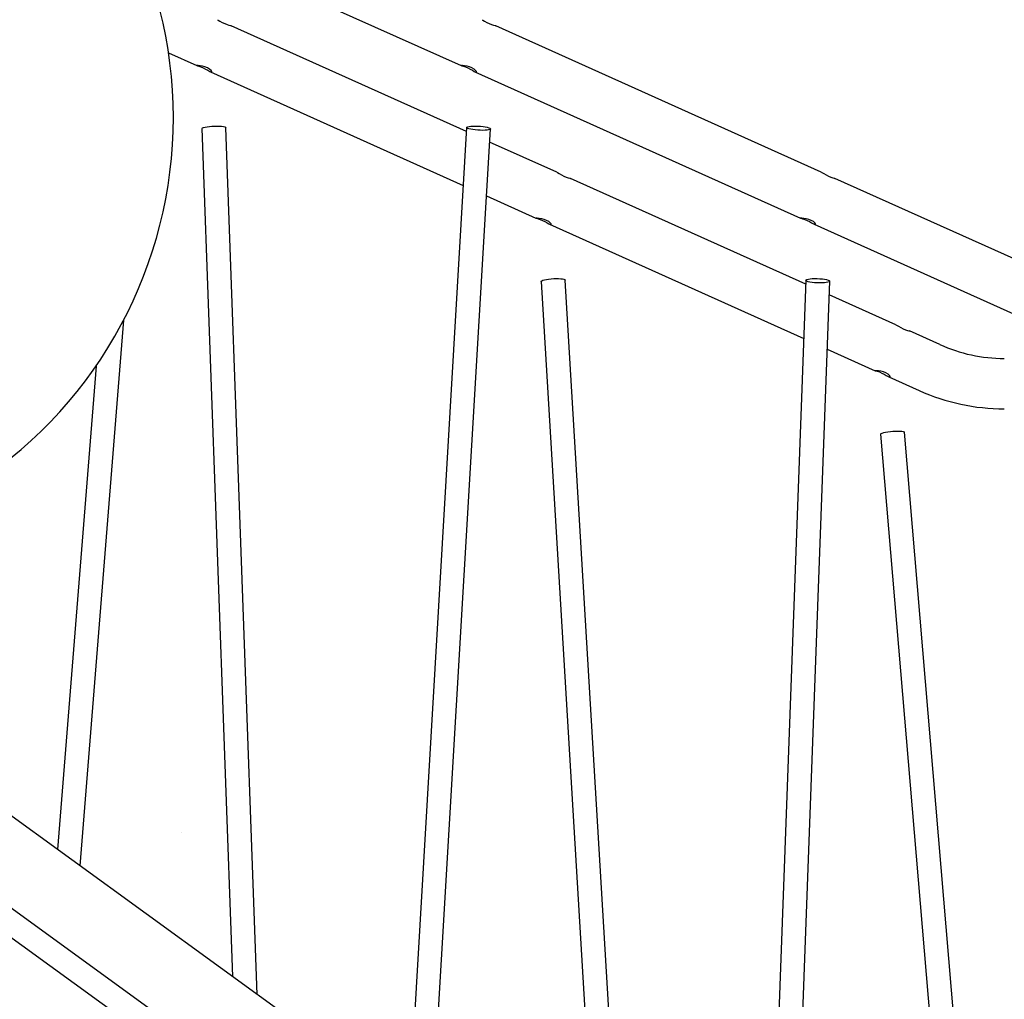
# Model space of a CAD drawing. Extents: x -5813 to 20640, y -1695 to 13114.
# Drawn here: x 3005 to 3664, y 120 to 775 of the extents above; entities that cross this region are included whole.
import ezdxf

# ---------------------------------------------------------------- set-up
doc = ezdxf.new("R2010")
doc.units = 0
doc.header["$LTSCALE"] = 100
doc.linetypes.add('DOT', pattern=[6.35, 0, -6.35])

msp = doc.modelspace()

# ---------------------------------------------------------------- linework, layer by layer
at = {"color": 7, "linetype": 'Continuous'}
for p, q in [((3082.81, 842.36), (3300.66, 744.42)), ((3304.03, 700.26), (3146.66, 771.01)), ((3541.54, 673.08), (3323.69, 771.01)), ((3104.78, 752.89), (3123.63, 744.42)), ((3123.79, 744.45), (3123.67, 744.43)), ((3132.77, 740.31), (3301.91, 664.27)), ((3300.82, 744.45), (3300.7, 744.43)), ((3309.8, 740.31), (3527.66, 642.37)), ((3127.15, 702.27), (3147.63, 135.1)), ((3164.07, 123.18), (3143.14, 702.84)), ((3304.19, 703.03), (3267.3, 75.79)), ((3282.96, 69.54), (3320.16, 702.09)), ((3364.5, 673.08), (3319.64, 693.24)), ((3531.08, 598.19), (3373.65, 668.96)), ((3768.53, 571.03), (3550.68, 668.96)), ((3317.53, 657.25), (3350.62, 642.37)), ((3350.78, 642.4), (3350.66, 642.38)), ((3527.81, 642.4), (3527.69, 642.38)), ((3359.76, 638.26), (3529.74, 561.84)), ((3536.79, 638.26), (3754.65, 540.32)), ((3354.15, 600.03), (3388.27, 30.55)), ((3404.67, 24.42), (3370.12, 600.99)), ((3531.18, 600.8), (3508.55, -14.42)), ((3524.33, -20.71), (3547.16, 600.21)), ((3591.5, 571.03), (3546.83, 591.11)), ((3045.54, 209.1), (3074.77, 574.18)), ((3620.88, 557.82), (3600.64, 566.92)), ((3545.49, 554.76), (3577.62, 540.32)), ((3056.25, 543.45), (3030.37, 220.1)), ((3577.77, 540.35), (3577.65, 540.33)), ((3586.75, 536.21), (3607.06, 527.08)), ((3581.16, 497.78), (3628.3, -59.2)), ((3644.88, -65.41), (3597.1, 499.13)), ((4106.87, -621.97), (2748.03, 363.06)), ((4192, -621.97), (2833.17, 363.06)), ((4099.06, -636.19), (2749.89, 341.83))]:
    msp.add_line(p, q, dxfattribs=at)
at = {"linetype": 'DOT'}
msp.add_line((-5778.01, 231.69), (5960.97, 231.69), dxfattribs=at)
at = {"color": 7, "linetype": 'Continuous'}
for points in [[(3137.5, 775.11), (3137.93, 774.91), (3139.15, 774.22), (3140.68, 773.34), (3142.35, 772.48), (3143.9, 771.83), (3145.22, 771.39), (3146.2, 771.13), (3146.66, 771.01)], [(3314.54, 775.11), (3314.96, 774.91), (3316.18, 774.22), (3317.71, 773.34), (3319.38, 772.48), (3320.94, 771.83), (3322.25, 771.39), (3323.23, 771.13), (3323.69, 771.01)], [(3123.63, 744.42), (3124.05, 744.31), (3125.02, 744.05), (3126.44, 743.58), (3128.04, 742.9), (3129.6, 742.09), (3131.06, 741.25), (3132.34, 740.53), (3133.26, 740.12), (3133.72, 740.13), (3133.71, 740.51), (3133.22, 741.21), (3132.22, 742.09), (3130.78, 742.95), (3129.14, 743.6), (3127.47, 744.04), (3125.85, 744.3), (3124.54, 744.42), (3123.79, 744.45)], [(3300.66, 744.42), (3301.08, 744.31), (3302.06, 744.05), (3303.48, 743.58), (3305.08, 742.9), (3306.63, 742.09), (3308.09, 741.25), (3309.37, 740.53), (3310.29, 740.12), (3310.75, 740.13), (3310.74, 740.51), (3310.25, 741.21), (3309.25, 742.09), (3307.81, 742.95), (3306.17, 743.6), (3304.5, 744.04), (3302.89, 744.3), (3301.57, 744.42), (3300.82, 744.45)], [(3127.15, 702.27), (3127.19, 702.41), (3127.54, 702.72), (3128.24, 703.03), (3129.27, 703.31), (3130.57, 703.56), (3132.09, 703.76), (3133.75, 703.9), (3135.47, 703.98), (3137.18, 704)], [(3137.18, 704), (3138.8, 703.95), (3140.24, 703.83), (3141.45, 703.65), (3142.36, 703.42), (3142.93, 703.15), (3143.14, 702.85), (3143.14, 702.84)], [(3364.5, 673.06), (3364.92, 672.87), (3366.14, 672.17), (3367.68, 671.29), (3369.34, 670.43), (3370.9, 669.78), (3372.21, 669.34), (3373.19, 669.08), (3373.65, 668.96)], [(3541.53, 673.06), (3541.96, 672.87), (3543.18, 672.17), (3544.71, 671.29), (3546.38, 670.43), (3547.93, 669.78), (3549.24, 669.34), (3550.23, 669.08), (3550.68, 668.96)], [(3350.62, 642.37), (3351.05, 642.26), (3352.02, 642), (3353.44, 641.53), (3355.04, 640.85), (3356.6, 640.04), (3358.05, 639.21), (3359.33, 638.48), (3360.25, 638.07), (3360.71, 638.08), (3360.7, 638.47), (3360.21, 639.16), (3359.21, 640.04), (3357.77, 640.9), (3356.13, 641.55), (3354.46, 641.99), (3352.85, 642.25), (3351.53, 642.37), (3350.78, 642.4)], [(3527.66, 642.37), (3528.08, 642.26), (3529.05, 642), (3530.47, 641.53), (3532.07, 640.85), (3533.63, 640.04), (3535.08, 639.21), (3536.36, 638.48), (3537.29, 638.07), (3537.74, 638.08), (3537.73, 638.47), (3537.24, 639.16), (3536.24, 640.04), (3534.8, 640.9), (3533.17, 641.55), (3531.49, 641.99), (3529.88, 642.25), (3528.56, 642.37), (3527.81, 642.4)], [(3354.15, 600.03), (3354.19, 600.18), (3354.54, 600.49), (3355.24, 600.81), (3356.27, 601.11), (3357.57, 601.39), (3359.08, 601.62), (3360.74, 601.8), (3362.47, 601.92), (3364.17, 601.98)], [(3364.17, 601.98), (3365.79, 601.96), (3367.23, 601.88), (3368.43, 601.73), (3369.34, 601.53), (3369.91, 601.28), (3370.12, 600.99), (3370.12, 600.99)], [(3591.49, 571.01), (3591.92, 570.82), (3593.14, 570.12), (3594.67, 569.24), (3596.34, 568.38), (3597.89, 567.73), (3599.2, 567.29), (3600.19, 567.03), (3600.64, 566.91)], [(3577.62, 540.32), (3578.04, 540.21), (3579.01, 539.96), (3580.43, 539.48), (3582.03, 538.8), (3583.59, 537.99), (3585.04, 537.16), (3586.32, 536.43), (3587.25, 536.02), (3587.7, 536.03), (3587.69, 536.42), (3587.2, 537.11), (3586.2, 537.99), (3584.76, 538.85), (3583.13, 539.5), (3581.45, 539.94), (3579.84, 540.2), (3578.52, 540.32), (3577.77, 540.35)], [(3581.16, 497.78), (3581.19, 497.94), (3581.54, 498.26), (3582.25, 498.59), (3583.27, 498.91), (3584.57, 499.21), (3586.08, 499.48), (3587.74, 499.7), (3589.46, 499.86), (3591.16, 499.95)], [(3591.16, 499.95), (3592.77, 499.98), (3594.21, 499.93), (3595.41, 499.82), (3596.32, 499.64), (3596.89, 499.41), (3597.1, 499.13)]]:
    msp.add_lwpolyline(points, dxfattribs=at)
for points in [[(3310.14, 704), (3311.85, 703.95), (3313.57, 703.83), (3315.23, 703.65), (3316.74, 703.42), (3318.05, 703.15), (3319.07, 702.85), (3319.78, 702.54), (3320.13, 702.23), (3320.11, 701.94), (3319.71, 701.67), (3318.97, 701.45), (3317.9, 701.27), (3316.57, 701.16), (3315.04, 701.11), (3313.37, 701.13), (3311.64, 701.22), (3309.94, 701.37), (3308.35, 701.57), (3306.93, 701.82), (3305.76, 702.11), (3304.89, 702.41), (3304.36, 702.72), (3304.19, 703.03), (3304.4, 703.31), (3304.97, 703.56), (3305.88, 703.76), (3307.09, 703.9), (3308.53, 703.98)], [(3537.13, 601.98), (3538.84, 601.96), (3540.57, 601.88), (3542.23, 601.73), (3543.75, 601.53), (3545.05, 601.28), (3546.08, 600.99), (3546.78, 600.68), (3547.13, 600.36), (3547.11, 600.05), (3546.71, 599.76), (3545.96, 599.5), (3544.9, 599.3), (3543.57, 599.14), (3542.03, 599.06), (3540.36, 599.04), (3538.63, 599.09), (3536.93, 599.2), (3535.33, 599.38), (3533.91, 599.61), (3532.74, 599.88), (3531.87, 600.18), (3531.34, 600.49), (3531.18, 600.81), (3531.39, 601.11), (3531.96, 601.39), (3532.87, 601.62), (3534.08, 601.8), (3535.52, 601.92)]]:
    msp.add_lwpolyline(points, close=True, dxfattribs=at)
for centre, radius, start, end in [((2814.98, 709.69), 293, 303.56626, 56.43374), ((3664.06, 653.66), 105.12, 245.7493, 269.96257), ((3664.05, 653.62), 138.78, 245.75647, 269.97505)]:
    msp.add_arc(centre, radius, start, end, dxfattribs=at)

doc.saveas('drawing.dxf')
